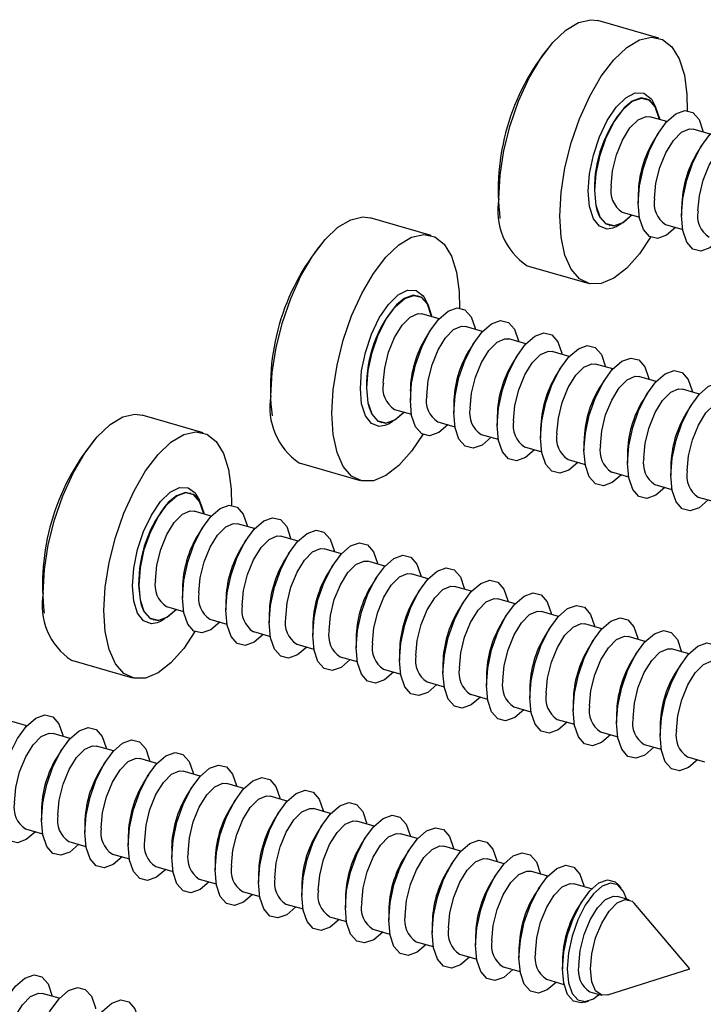
# Model space of a CAD drawing. Units: inches. Extents: x 7 to 326, y 8 to 213.
# Drawn here: x 223 to 230, y 154 to 165 of the extents above; entities that cross this region are included whole.
import ezdxf

# ---------------------------------------------------------------- set-up
doc = ezdxf.new("R2010")
doc.units = ezdxf.units.IN
doc.header["$LTSCALE"] = 20
doc.header["$MEASUREMENT"] = 0
doc.linetypes.add('SLD-Solid', pattern=[0])

msp = doc.modelspace()

# ---------------------------------------------------------------- linework, layer by layer
at = {"color": 7, "linetype": 'SLD-Solid', "lineweight": 25}
for p, q in [((229.574, 164.573), (228.916, 164.763)), ((229.436, 163.921), (229.432, 163.922)), ((229.496, 163.91), (229.533, 163.84)), ((229.66, 163.672), (229.476, 163.725)), ((230.129, 163.537), (229.945, 163.59)), ((229.57, 163.552), (229.516, 163.465)), ((230.039, 163.416), (229.984, 163.33)), ((229.35, 162.893), (229.35, 162.791)), ((229.819, 162.758), (229.819, 162.656)), ((229.178, 162.694), (229.363, 162.641)), ((227.113, 162.442), (226.456, 162.632)), ((229.036, 162.551), (229.041, 162.55)), ((229.647, 162.559), (229.832, 162.506)), ((228.152, 162.115), (228.809, 161.925)), ((226.976, 161.79), (226.971, 161.791)), ((227.036, 161.779), (227.072, 161.709)), ((227.2, 161.541), (227.015, 161.594)), ((227.109, 161.421), (227.055, 161.334)), ((227.668, 161.406), (227.484, 161.459)), ((227.578, 161.285), (227.524, 161.199)), ((228.137, 161.27), (227.953, 161.324)), ((228.047, 161.15), (227.993, 161.063)), ((228.606, 161.135), (228.422, 161.188)), ((229.075, 161), (228.89, 161.053)), ((228.516, 161.015), (228.461, 160.928)), ((228.985, 160.879), (228.93, 160.793)), ((229.544, 160.864), (229.359, 160.918)), ((226.89, 160.762), (226.89, 160.66)), ((229.453, 160.744), (229.399, 160.657)), ((230.013, 160.729), (229.828, 160.782)), ((227.359, 160.627), (227.359, 160.525)), ((226.718, 160.563), (226.902, 160.51)), ((229.922, 160.609), (229.868, 160.522)), ((224.652, 160.311), (223.995, 160.501)), ((226.576, 160.42), (226.58, 160.419)), ((227.186, 160.428), (227.371, 160.375)), ((227.827, 160.492), (227.827, 160.389)), ((227.655, 160.293), (227.84, 160.24)), ((228.296, 160.356), (228.296, 160.254)), ((228.765, 160.221), (228.765, 160.119)), ((228.124, 160.157), (228.309, 160.104)), ((229.234, 160.086), (229.234, 159.983)), ((225.691, 159.984), (226.349, 159.794)), ((228.593, 160.022), (228.777, 159.969)), ((229.062, 159.887), (229.246, 159.834)), ((229.703, 159.95), (229.703, 159.848)), ((224.515, 159.659), (224.511, 159.66)), ((229.531, 159.751), (229.715, 159.698)), ((224.575, 159.648), (224.612, 159.578)), ((229.999, 159.616), (230.184, 159.563)), ((224.739, 159.41), (224.555, 159.463)), ((224.649, 159.29), (224.594, 159.203)), ((225.208, 159.275), (225.023, 159.328)), ((225.118, 159.154), (225.063, 159.068)), ((225.677, 159.139), (225.492, 159.193)), ((225.586, 159.019), (225.532, 158.932)), ((226.145, 159.004), (225.961, 159.057)), ((226.614, 158.869), (226.43, 158.922)), ((226.055, 158.884), (226.001, 158.797)), ((226.524, 158.748), (226.47, 158.662)), ((227.083, 158.733), (226.899, 158.787)), ((224.429, 158.631), (224.429, 158.529)), ((226.993, 158.613), (226.938, 158.526)), ((227.552, 158.598), (227.367, 158.651)), ((224.898, 158.496), (224.898, 158.394)), ((228.021, 158.463), (227.836, 158.516)), ((224.257, 158.432), (224.441, 158.379)), ((227.462, 158.478), (227.407, 158.391)), ((228.49, 158.327), (228.305, 158.381)), ((224.115, 158.289), (224.119, 158.288)), ((224.726, 158.297), (224.91, 158.244)), ((225.367, 158.361), (225.367, 158.258)), ((227.93, 158.342), (227.876, 158.256)), ((225.836, 158.225), (225.836, 158.123)), ((228.399, 158.207), (228.345, 158.12)), ((228.958, 158.192), (228.774, 158.245)), ((225.195, 158.162), (225.379, 158.109)), ((226.304, 158.09), (226.304, 157.988)), ((228.868, 158.072), (228.814, 157.985)), ((229.427, 158.057), (229.243, 158.11)), ((225.663, 158.026), (225.848, 157.973)), ((226.773, 157.955), (226.773, 157.852)), ((229.896, 157.921), (229.711, 157.975)), ((223.231, 157.853), (223.888, 157.663)), ((226.132, 157.891), (226.317, 157.838)), ((229.337, 157.936), (229.282, 157.85)), ((226.601, 157.756), (226.786, 157.703)), ((227.242, 157.819), (227.242, 157.717)), ((229.806, 157.801), (229.751, 157.714)), ((227.711, 157.684), (227.711, 157.582)), ((227.07, 157.62), (227.254, 157.567)), ((228.18, 157.549), (228.18, 157.446)), ((227.539, 157.485), (227.723, 157.432)), ((228.007, 157.35), (228.192, 157.297)), ((228.649, 157.413), (228.649, 157.311)), ((228.476, 157.214), (228.661, 157.161)), ((229.117, 157.278), (229.117, 157.176)), ((222.747, 157.144), (222.563, 157.197)), ((229.586, 157.143), (229.586, 157.04)), ((223.216, 157.008), (223.032, 157.062)), ((228.945, 157.079), (229.13, 157.026)), ((223.126, 156.888), (223.071, 156.801)), ((223.685, 156.873), (223.5, 156.926)), ((229.414, 156.944), (229.598, 156.891)), ((224.154, 156.738), (223.969, 156.791)), ((229.883, 156.808), (230.067, 156.755)), ((223.595, 156.753), (223.54, 156.666)), ((224.063, 156.617), (224.009, 156.531)), ((224.622, 156.602), (224.438, 156.656)), ((224.532, 156.482), (224.478, 156.395)), ((225.091, 156.467), (224.907, 156.52)), ((225.56, 156.332), (225.376, 156.385)), ((225.001, 156.347), (224.947, 156.26)), ((222.906, 156.23), (222.906, 156.127)), ((225.47, 156.211), (225.415, 156.125)), ((226.029, 156.196), (225.844, 156.25)), ((223.375, 156.094), (223.375, 155.992)), ((225.939, 156.076), (225.884, 155.989)), ((226.498, 156.061), (226.313, 156.114)), ((222.734, 156.031), (222.918, 155.978)), ((223.844, 155.959), (223.844, 155.857)), ((226.407, 155.941), (226.353, 155.854)), ((226.966, 155.926), (226.782, 155.979)), ((223.203, 155.896), (223.387, 155.842)), ((227.435, 155.79), (227.251, 155.844)), ((223.672, 155.76), (223.856, 155.707)), ((224.313, 155.824), (224.313, 155.721)), ((226.876, 155.805), (226.822, 155.719)), ((224.14, 155.625), (224.325, 155.572)), ((224.781, 155.688), (224.781, 155.586)), ((227.345, 155.67), (227.291, 155.583)), ((227.904, 155.655), (227.72, 155.708)), ((225.25, 155.553), (225.25, 155.451)), ((227.814, 155.535), (227.759, 155.448)), ((228.373, 155.52), (228.188, 155.573)), ((224.609, 155.489), (224.794, 155.436)), ((225.719, 155.418), (225.719, 155.315)), ((228.283, 155.399), (228.228, 155.313)), ((228.846, 155.383), (228.657, 155.438)), ((229.167, 155.394), (229.138, 155.428)), ((225.078, 155.354), (225.263, 155.301)), ((229.252, 155.266), (229.126, 155.302)), ((225.547, 155.219), (225.731, 155.166)), ((226.188, 155.282), (226.188, 155.18)), ((228.744, 155.251), (228.697, 155.177)), ((229.907, 154.518), (229.308, 155.228)), ((226.016, 155.083), (226.2, 155.03)), ((226.657, 155.147), (226.657, 155.045)), ((227.126, 155.012), (227.126, 154.909)), ((226.484, 154.948), (226.669, 154.895)), ((227.594, 154.876), (227.594, 154.774)), ((226.953, 154.813), (227.138, 154.76)), ((227.422, 154.677), (227.607, 154.624)), ((228.063, 154.741), (228.063, 154.639)), ((228.532, 154.606), (228.532, 154.518)), ((227.891, 154.542), (228.075, 154.489)), ((229.022, 154.238), (229.907, 154.518)), ((228.36, 154.407), (228.548, 154.352)), ((223.099, 154.201), (222.915, 154.254)), ((228.829, 154.271), (228.954, 154.235)), ((228.772, 154.158), (228.815, 154.172))]:
    msp.add_line(p, q, dxfattribs=at)
at = {"color": 7, "linetype": 'SLD-Solid', "lineweight": 25, "flags": 128}
for points in [[(227.845, 162.842), (227.859, 163.094), (227.901, 163.361), (227.969, 163.631), (228.059, 163.892), (228.17, 164.136), (228.295, 164.35), (228.43, 164.528), (228.569, 164.661), (228.707, 164.743), (228.838, 164.773), (228.916, 164.763)], [(228.503, 162.652), (228.517, 162.905), (228.558, 163.171), (228.626, 163.441), (228.717, 163.703), (228.827, 163.946), (228.952, 164.161), (229.087, 164.338), (229.226, 164.471), (229.364, 164.554), (229.495, 164.583), (229.613, 164.558), (229.714, 164.479), (229.794, 164.35), (229.849, 164.175), (229.877, 163.963), (229.88, 163.79)], [(228.882, 162.926), (228.896, 163.113), (228.938, 163.31), (229.005, 163.5), (229.09, 163.669), (229.188, 163.803), (229.289, 163.891), (229.387, 163.926), (229.472, 163.905), (229.539, 163.829), (229.581, 163.706), (229.583, 163.694)], [(229.579, 163.695), (229.577, 163.707), (229.534, 163.831), (229.468, 163.906), (229.382, 163.927), (229.285, 163.892), (229.2, 163.822)], [(229.059, 162.978), (229.073, 163.141), (229.115, 163.312), (229.18, 163.472), (229.261, 163.603), (229.349, 163.692), (229.435, 163.728), (229.476, 163.725)], [(229.35, 162.791), (229.365, 162.978), (229.407, 163.174), (229.474, 163.365), (229.559, 163.534), (229.656, 163.668), (229.758, 163.756), (229.855, 163.791), (229.941, 163.769), (230.007, 163.694), (230.05, 163.571), (230.052, 163.559)], [(229.528, 162.842), (229.542, 163.006), (229.584, 163.176), (229.649, 163.336), (229.73, 163.468), (229.818, 163.557), (229.904, 163.593), (229.945, 163.59)], [(229.819, 162.656), (229.834, 162.842), (229.876, 163.039), (229.942, 163.229), (230.028, 163.398), (230.125, 163.532), (230.227, 163.62), (230.324, 163.655), (230.41, 163.634), (230.476, 163.559), (230.518, 163.435), (230.521, 163.424)], [(229.996, 162.707), (230.011, 162.87), (230.053, 163.041), (230.118, 163.201), (230.199, 163.332), (230.287, 163.421), (230.372, 163.458), (230.413, 163.454)], [(229.285, 162.663), (229.188, 162.58), (229.09, 162.545), (229.005, 162.566), (228.938, 162.641), (228.896, 162.765), (228.882, 162.926)], [(229.754, 162.528), (229.656, 162.444), (229.559, 162.41), (229.474, 162.431), (229.407, 162.506), (229.365, 162.629), (229.35, 162.791)], [(225.385, 160.711), (225.399, 160.963), (225.44, 161.23), (225.508, 161.5), (225.599, 161.762), (225.709, 162.005), (225.834, 162.22), (225.969, 162.397), (226.108, 162.53), (226.246, 162.612), (226.377, 162.642), (226.456, 162.632)], [(229.485, 162.424), (229.364, 162.243), (229.226, 162.087), (229.087, 161.979), (228.952, 161.923), (228.827, 161.921), (228.717, 161.973), (228.626, 162.077), (228.558, 162.23), (228.517, 162.424), (228.503, 162.652)], [(228.905, 162.715), (228.934, 162.643), (229.001, 162.567), (229.086, 162.546), (229.183, 162.581), (229.281, 162.665)], [(230.223, 162.393), (230.125, 162.309), (230.028, 162.274), (229.942, 162.295), (229.876, 162.371), (229.834, 162.494), (229.819, 162.656)], [(229.165, 162.567), (229.114, 162.535), (229.077, 162.52)], [(226.042, 160.521), (226.056, 160.774), (226.098, 161.04), (226.165, 161.31), (226.256, 161.572), (226.366, 161.815), (226.492, 162.03), (226.627, 162.207), (226.766, 162.34), (226.904, 162.423), (227.034, 162.452), (227.153, 162.427), (227.254, 162.348), (227.333, 162.219), (227.388, 162.044), (227.416, 161.832), (227.419, 161.659)], [(226.421, 160.795), (226.435, 160.982), (226.478, 161.179), (226.544, 161.369), (226.63, 161.538), (226.727, 161.672), (226.829, 161.76), (226.926, 161.795), (227.011, 161.774), (227.078, 161.698), (227.12, 161.575), (227.122, 161.563)], [(227.118, 161.564), (227.116, 161.576), (227.074, 161.7), (227.007, 161.775), (226.922, 161.796), (226.824, 161.761), (226.739, 161.691)], [(226.598, 160.847), (226.613, 161.01), (226.655, 161.181), (226.72, 161.341), (226.801, 161.472), (226.889, 161.561), (226.974, 161.598), (227.015, 161.594)], [(226.89, 160.66), (226.904, 160.847), (226.946, 161.043), (227.013, 161.234), (227.098, 161.403), (227.196, 161.537), (227.297, 161.625), (227.395, 161.66), (227.48, 161.638), (227.547, 161.563), (227.589, 161.44), (227.591, 161.428)], [(227.067, 160.711), (227.082, 160.875), (227.124, 161.046), (227.189, 161.205), (227.269, 161.337), (227.357, 161.426), (227.443, 161.462), (227.484, 161.459)], [(227.359, 160.525), (227.373, 160.711), (227.415, 160.908), (227.482, 161.098), (227.567, 161.267), (227.665, 161.401), (227.766, 161.489), (227.864, 161.524), (227.949, 161.503), (228.016, 161.428), (228.058, 161.304), (228.06, 161.293)], [(227.827, 160.389), (227.842, 160.576), (227.884, 160.773), (227.951, 160.963), (228.036, 161.132), (228.133, 161.266), (228.235, 161.354), (228.332, 161.389), (228.418, 161.368), (228.484, 161.292), (228.527, 161.169), (228.529, 161.157)], [(227.536, 160.576), (227.55, 160.739), (227.592, 160.91), (227.657, 161.07), (227.738, 161.201), (227.826, 161.29), (227.912, 161.327), (227.953, 161.324)], [(228.296, 160.254), (228.311, 160.441), (228.353, 160.637), (228.419, 160.828), (228.505, 160.997), (228.602, 161.131), (228.704, 161.219), (228.801, 161.254), (228.887, 161.232), (228.953, 161.157), (228.995, 161.034), (228.998, 161.022)], [(228.005, 160.441), (228.019, 160.604), (228.061, 160.775), (228.126, 160.935), (228.207, 161.066), (228.295, 161.155), (228.381, 161.192), (228.422, 161.188)], [(228.473, 160.305), (228.488, 160.469), (228.53, 160.639), (228.595, 160.799), (228.676, 160.931), (228.764, 161.02), (228.849, 161.056), (228.89, 161.053)], [(228.765, 160.119), (228.78, 160.305), (228.822, 160.502), (228.888, 160.692), (228.974, 160.861), (229.071, 160.995), (229.173, 161.083), (229.27, 161.118), (229.356, 161.097), (229.422, 161.022), (229.464, 160.898), (229.466, 160.887)], [(229.234, 159.983), (229.248, 160.17), (229.291, 160.367), (229.357, 160.557), (229.442, 160.726), (229.54, 160.86), (229.641, 160.948), (229.739, 160.983), (229.824, 160.962), (229.891, 160.886), (229.933, 160.763), (229.935, 160.751)], [(228.942, 160.17), (228.957, 160.333), (228.999, 160.504), (229.064, 160.664), (229.145, 160.795), (229.233, 160.884), (229.318, 160.921), (229.359, 160.918)], [(229.703, 159.848), (229.717, 160.035), (229.759, 160.231), (229.826, 160.422), (229.911, 160.591), (230.009, 160.725), (230.11, 160.813), (230.208, 160.848), (230.293, 160.826), (230.36, 160.751), (230.402, 160.628), (230.404, 160.616)], [(226.825, 160.532), (226.727, 160.449), (226.63, 160.414), (226.544, 160.435), (226.478, 160.51), (226.435, 160.634), (226.421, 160.795)], [(229.411, 160.035), (229.426, 160.198), (229.468, 160.369), (229.533, 160.529), (229.613, 160.66), (229.701, 160.749), (229.787, 160.786), (229.828, 160.782)], [(227.294, 160.397), (227.196, 160.313), (227.098, 160.279), (227.013, 160.3), (226.946, 160.375), (226.904, 160.498), (226.89, 160.66)], [(229.88, 159.899), (229.894, 160.063), (229.936, 160.234), (230.001, 160.393), (230.082, 160.525), (230.17, 160.614), (230.256, 160.65), (230.297, 160.647)], [(222.924, 158.58), (222.938, 158.832), (222.98, 159.099), (223.047, 159.369), (223.138, 159.631), (223.248, 159.874), (223.374, 160.089), (223.509, 160.266), (223.648, 160.399), (223.786, 160.482), (223.916, 160.511), (223.995, 160.501)], [(227.025, 160.293), (226.904, 160.112), (226.766, 159.956), (226.627, 159.848), (226.492, 159.792), (226.366, 159.79), (226.256, 159.842), (226.165, 159.946), (226.098, 160.099), (226.056, 160.293), (226.042, 160.521)], [(226.444, 160.584), (226.473, 160.512), (226.54, 160.436), (226.625, 160.415), (226.723, 160.45), (226.821, 160.534)], [(227.762, 160.262), (227.665, 160.178), (227.567, 160.143), (227.482, 160.164), (227.415, 160.24), (227.373, 160.363), (227.359, 160.525)], [(226.705, 160.436), (226.653, 160.404), (226.616, 160.389)], [(223.581, 158.39), (223.595, 158.643), (223.637, 158.909), (223.705, 159.179), (223.796, 159.441), (223.906, 159.684), (224.031, 159.899), (224.166, 160.076), (224.305, 160.209), (224.443, 160.292), (224.574, 160.321), (224.692, 160.296), (224.793, 160.217), (224.873, 160.088), (224.928, 159.913), (224.956, 159.701), (224.959, 159.528)], [(228.231, 160.126), (228.133, 160.043), (228.036, 160.008), (227.951, 160.029), (227.884, 160.104), (227.842, 160.228), (227.827, 160.389)], [(228.7, 159.991), (228.602, 159.907), (228.505, 159.873), (228.419, 159.894), (228.353, 159.969), (228.311, 160.092), (228.296, 160.254)], [(229.169, 159.856), (229.071, 159.772), (228.974, 159.737), (228.888, 159.758), (228.822, 159.834), (228.78, 159.957), (228.765, 160.119)], [(229.638, 159.72), (229.54, 159.637), (229.442, 159.602), (229.357, 159.623), (229.291, 159.698), (229.248, 159.822), (229.234, 159.983)], [(230.107, 159.585), (230.009, 159.501), (229.911, 159.467), (229.826, 159.488), (229.759, 159.563), (229.717, 159.686), (229.703, 159.848)], [(223.96, 158.664), (223.975, 158.851), (224.017, 159.048), (224.084, 159.238), (224.169, 159.407), (224.266, 159.541), (224.368, 159.629), (224.465, 159.664), (224.551, 159.643), (224.617, 159.567), (224.66, 159.444), (224.662, 159.432)], [(224.657, 159.434), (224.655, 159.445), (224.613, 159.569), (224.547, 159.644), (224.461, 159.665), (224.364, 159.63), (224.279, 159.56)], [(224.138, 158.716), (224.152, 158.879), (224.194, 159.05), (224.259, 159.21), (224.34, 159.341), (224.428, 159.43), (224.514, 159.467), (224.555, 159.463)], [(224.429, 158.529), (224.444, 158.716), (224.486, 158.912), (224.552, 159.103), (224.638, 159.272), (224.735, 159.406), (224.837, 159.494), (224.934, 159.529), (225.02, 159.507), (225.086, 159.432), (225.128, 159.309), (225.131, 159.297)], [(224.898, 158.394), (224.912, 158.58), (224.955, 158.777), (225.021, 158.967), (225.107, 159.137), (225.204, 159.27), (225.306, 159.358), (225.403, 159.393), (225.488, 159.372), (225.555, 159.297), (225.597, 159.173), (225.599, 159.162)], [(224.606, 158.58), (224.621, 158.744), (224.663, 158.915), (224.728, 159.074), (224.809, 159.206), (224.897, 159.295), (224.982, 159.331), (225.023, 159.328)], [(225.367, 158.258), (225.381, 158.445), (225.423, 158.642), (225.49, 158.832), (225.575, 159.001), (225.673, 159.135), (225.774, 159.223), (225.872, 159.258), (225.957, 159.237), (226.024, 159.161), (226.066, 159.038), (226.068, 159.026)], [(225.075, 158.445), (225.09, 158.608), (225.132, 158.779), (225.197, 158.939), (225.278, 159.07), (225.366, 159.159), (225.451, 159.196), (225.492, 159.193)], [(225.836, 158.123), (225.85, 158.31), (225.892, 158.506), (225.959, 158.697), (226.044, 158.866), (226.142, 159), (226.243, 159.088), (226.341, 159.123), (226.426, 159.101), (226.493, 159.026), (226.535, 158.903), (226.537, 158.891)], [(225.544, 158.31), (225.559, 158.473), (225.601, 158.644), (225.666, 158.804), (225.746, 158.935), (225.834, 159.024), (225.92, 159.061), (225.961, 159.057)], [(226.013, 158.174), (226.027, 158.338), (226.069, 158.509), (226.134, 158.668), (226.215, 158.8), (226.303, 158.889), (226.389, 158.925), (226.43, 158.922)], [(226.304, 157.988), (226.319, 158.174), (226.361, 158.371), (226.428, 158.561), (226.513, 158.731), (226.61, 158.864), (226.712, 158.952), (226.809, 158.987), (226.895, 158.966), (226.961, 158.891), (227.004, 158.767), (227.006, 158.756)], [(226.773, 157.852), (226.788, 158.039), (226.83, 158.236), (226.896, 158.426), (226.982, 158.595), (227.079, 158.729), (227.181, 158.817), (227.278, 158.852), (227.364, 158.831), (227.43, 158.755), (227.472, 158.632), (227.475, 158.62)], [(226.482, 158.039), (226.496, 158.202), (226.538, 158.373), (226.603, 158.533), (226.684, 158.664), (226.772, 158.753), (226.858, 158.79), (226.899, 158.787)], [(227.242, 157.717), (227.257, 157.904), (227.299, 158.1), (227.365, 158.291), (227.451, 158.46), (227.548, 158.594), (227.65, 158.682), (227.747, 158.717), (227.833, 158.695), (227.899, 158.62), (227.941, 158.497), (227.943, 158.485)], [(224.364, 158.402), (224.266, 158.318), (224.169, 158.283), (224.084, 158.304), (224.017, 158.379), (223.975, 158.503), (223.96, 158.664)], [(226.95, 157.904), (226.965, 158.067), (227.007, 158.238), (227.072, 158.398), (227.153, 158.529), (227.241, 158.618), (227.326, 158.655), (227.367, 158.651)], [(224.833, 158.266), (224.735, 158.182), (224.638, 158.148), (224.552, 158.169), (224.486, 158.244), (224.444, 158.367), (224.429, 158.529)], [(227.419, 157.768), (227.434, 157.932), (227.476, 158.103), (227.541, 158.262), (227.622, 158.394), (227.71, 158.483), (227.795, 158.519), (227.836, 158.516)], [(227.711, 157.582), (227.725, 157.768), (227.768, 157.965), (227.834, 158.155), (227.919, 158.325), (228.017, 158.458), (228.118, 158.546), (228.216, 158.581), (228.301, 158.56), (228.368, 158.485), (228.41, 158.361), (228.412, 158.35)], [(224.564, 158.162), (224.443, 157.981), (224.305, 157.825), (224.166, 157.717), (224.031, 157.661), (223.906, 157.659), (223.796, 157.711), (223.705, 157.816), (223.637, 157.968), (223.595, 158.162), (223.581, 158.39)], [(223.983, 158.453), (224.013, 158.381), (224.079, 158.305), (224.165, 158.284), (224.262, 158.319), (224.36, 158.403)], [(225.302, 158.131), (225.204, 158.047), (225.107, 158.012), (225.021, 158.033), (224.955, 158.109), (224.912, 158.232), (224.898, 158.394)], [(227.888, 157.633), (227.903, 157.796), (227.945, 157.967), (228.01, 158.127), (228.09, 158.258), (228.178, 158.347), (228.264, 158.384), (228.305, 158.381)], [(228.18, 157.446), (228.194, 157.633), (228.236, 157.83), (228.303, 158.02), (228.388, 158.189), (228.486, 158.323), (228.587, 158.411), (228.685, 158.446), (228.77, 158.425), (228.837, 158.349), (228.879, 158.226), (228.881, 158.214)], [(224.244, 158.305), (224.193, 158.273), (224.156, 158.258)], [(228.649, 157.311), (228.663, 157.498), (228.705, 157.694), (228.772, 157.885), (228.857, 158.054), (228.955, 158.188), (229.056, 158.276), (229.154, 158.311), (229.239, 158.289), (229.305, 158.214), (229.348, 158.091), (229.35, 158.079)], [(225.771, 157.996), (225.673, 157.912), (225.575, 157.877), (225.49, 157.898), (225.423, 157.973), (225.381, 158.097), (225.367, 158.258)], [(228.357, 157.498), (228.371, 157.661), (228.413, 157.832), (228.478, 157.992), (228.559, 158.123), (228.647, 158.212), (228.733, 158.249), (228.774, 158.245)], [(229.117, 157.176), (229.132, 157.362), (229.174, 157.559), (229.24, 157.749), (229.326, 157.919), (229.423, 158.052), (229.525, 158.14), (229.622, 158.175), (229.708, 158.154), (229.774, 158.079), (229.816, 157.955), (229.819, 157.944)], [(226.239, 157.86), (226.142, 157.776), (226.044, 157.742), (225.959, 157.763), (225.892, 157.838), (225.85, 157.961), (225.836, 158.123)], [(228.826, 157.362), (228.84, 157.526), (228.882, 157.697), (228.947, 157.856), (229.028, 157.988), (229.116, 158.077), (229.202, 158.113), (229.243, 158.11)], [(226.708, 157.725), (226.61, 157.641), (226.513, 157.606), (226.428, 157.627), (226.361, 157.703), (226.319, 157.826), (226.304, 157.988)], [(229.295, 157.227), (229.309, 157.39), (229.351, 157.561), (229.416, 157.721), (229.497, 157.852), (229.585, 157.941), (229.67, 157.978), (229.711, 157.975)], [(229.586, 157.04), (229.601, 157.227), (229.643, 157.424), (229.709, 157.614), (229.795, 157.783), (229.892, 157.917), (229.994, 158.005), (230.091, 158.04), (230.177, 158.019), (230.243, 157.943), (230.285, 157.82), (230.287, 157.808)], [(227.177, 157.59), (227.079, 157.506), (226.982, 157.471), (226.896, 157.492), (226.83, 157.567), (226.788, 157.691), (226.773, 157.852)], [(229.763, 157.092), (229.778, 157.255), (229.82, 157.426), (229.885, 157.586), (229.966, 157.717), (230.054, 157.806), (230.139, 157.843), (230.18, 157.839)], [(227.646, 157.454), (227.548, 157.37), (227.451, 157.336), (227.365, 157.357), (227.299, 157.432), (227.257, 157.555), (227.242, 157.717)], [(228.115, 157.319), (228.017, 157.235), (227.919, 157.2), (227.834, 157.221), (227.768, 157.297), (227.725, 157.42), (227.711, 157.582)], [(228.584, 157.184), (228.486, 157.1), (228.388, 157.065), (228.303, 157.086), (228.236, 157.161), (228.194, 157.285), (228.18, 157.446)], [(222.437, 156.263), (222.452, 156.449), (222.494, 156.646), (222.561, 156.836), (222.646, 157.006), (222.743, 157.139), (222.845, 157.227), (222.942, 157.262), (223.028, 157.241), (223.094, 157.166), (223.137, 157.042), (223.139, 157.031)], [(229.052, 157.048), (228.955, 156.964), (228.857, 156.93), (228.772, 156.951), (228.705, 157.026), (228.663, 157.149), (228.649, 157.311)], [(222.906, 156.127), (222.921, 156.314), (222.963, 156.511), (223.029, 156.701), (223.115, 156.87), (223.212, 157.004), (223.314, 157.092), (223.411, 157.127), (223.497, 157.106), (223.563, 157.03), (223.605, 156.907), (223.608, 156.895)], [(229.521, 156.913), (229.423, 156.829), (229.326, 156.794), (229.24, 156.815), (229.174, 156.891), (229.132, 157.014), (229.117, 157.176)], [(222.615, 156.314), (222.629, 156.477), (222.671, 156.648), (222.736, 156.808), (222.817, 156.94), (222.905, 157.028), (222.991, 157.065), (223.032, 157.062)], [(229.99, 156.778), (229.892, 156.694), (229.795, 156.659), (229.709, 156.68), (229.643, 156.755), (229.601, 156.879), (229.586, 157.04)], [(223.083, 156.179), (223.098, 156.342), (223.14, 156.513), (223.205, 156.673), (223.286, 156.804), (223.374, 156.893), (223.459, 156.93), (223.5, 156.926)], [(223.375, 155.992), (223.389, 156.179), (223.432, 156.375), (223.498, 156.566), (223.584, 156.735), (223.681, 156.869), (223.783, 156.957), (223.88, 156.992), (223.965, 156.97), (224.032, 156.895), (224.074, 156.772), (224.076, 156.76)], [(223.552, 156.043), (223.567, 156.207), (223.609, 156.378), (223.674, 156.537), (223.755, 156.669), (223.843, 156.758), (223.928, 156.794), (223.969, 156.791)], [(223.844, 155.857), (223.858, 156.043), (223.9, 156.24), (223.967, 156.43), (224.052, 156.6), (224.15, 156.733), (224.251, 156.821), (224.349, 156.856), (224.434, 156.835), (224.501, 156.76), (224.543, 156.636), (224.545, 156.625)], [(224.313, 155.721), (224.327, 155.908), (224.369, 156.105), (224.436, 156.295), (224.521, 156.464), (224.619, 156.598), (224.72, 156.686), (224.818, 156.721), (224.903, 156.7), (224.97, 156.624), (225.012, 156.501), (225.014, 156.489)], [(224.021, 155.908), (224.036, 156.071), (224.078, 156.242), (224.143, 156.402), (224.223, 156.534), (224.311, 156.622), (224.397, 156.659), (224.438, 156.656)], [(224.781, 155.586), (224.796, 155.773), (224.838, 155.969), (224.905, 156.16), (224.99, 156.329), (225.087, 156.463), (225.189, 156.551), (225.286, 156.586), (225.372, 156.564), (225.438, 156.489), (225.481, 156.366), (225.483, 156.354)], [(224.49, 155.773), (224.504, 155.936), (224.546, 156.107), (224.611, 156.267), (224.692, 156.398), (224.78, 156.487), (224.866, 156.524), (224.907, 156.52)], [(224.959, 155.637), (224.973, 155.801), (225.015, 155.972), (225.08, 156.131), (225.161, 156.263), (225.249, 156.352), (225.335, 156.388), (225.376, 156.385)], [(225.25, 155.451), (225.265, 155.637), (225.307, 155.834), (225.373, 156.024), (225.459, 156.194), (225.556, 156.327), (225.658, 156.415), (225.755, 156.45), (225.841, 156.429), (225.907, 156.354), (225.949, 156.23), (225.952, 156.219)], [(222.841, 156), (222.743, 155.916), (222.646, 155.881), (222.561, 155.902), (222.494, 155.978), (222.452, 156.101), (222.437, 156.263)], [(225.427, 155.502), (225.442, 155.665), (225.484, 155.836), (225.549, 155.996), (225.63, 156.128), (225.718, 156.216), (225.803, 156.253), (225.844, 156.25)], [(225.719, 155.315), (225.734, 155.502), (225.776, 155.699), (225.842, 155.889), (225.928, 156.058), (226.025, 156.192), (226.127, 156.28), (226.224, 156.315), (226.31, 156.294), (226.376, 156.218), (226.418, 156.095), (226.42, 156.083)], [(226.188, 155.18), (226.202, 155.367), (226.245, 155.563), (226.311, 155.754), (226.396, 155.923), (226.494, 156.057), (226.595, 156.145), (226.693, 156.18), (226.778, 156.158), (226.845, 156.083), (226.887, 155.96), (226.889, 155.948)], [(223.31, 155.865), (223.212, 155.781), (223.115, 155.746), (223.029, 155.767), (222.963, 155.842), (222.921, 155.966), (222.906, 156.127)], [(225.896, 155.367), (225.911, 155.53), (225.953, 155.701), (226.018, 155.861), (226.099, 155.992), (226.187, 156.081), (226.272, 156.118), (226.313, 156.114)], [(226.657, 155.045), (226.671, 155.231), (226.713, 155.428), (226.78, 155.618), (226.865, 155.788), (226.963, 155.921), (227.064, 156.009), (227.162, 156.044), (227.247, 156.023), (227.314, 155.948), (227.356, 155.824), (227.358, 155.813)], [(223.779, 155.729), (223.681, 155.645), (223.584, 155.611), (223.498, 155.632), (223.432, 155.707), (223.389, 155.831), (223.375, 155.992)], [(226.365, 155.231), (226.38, 155.395), (226.422, 155.566), (226.487, 155.725), (226.567, 155.857), (226.655, 155.946), (226.741, 155.982), (226.782, 155.979)], [(224.248, 155.594), (224.15, 155.51), (224.052, 155.475), (223.967, 155.496), (223.9, 155.572), (223.858, 155.695), (223.844, 155.857)], [(226.834, 155.096), (226.848, 155.259), (226.89, 155.43), (226.955, 155.59), (227.036, 155.722), (227.124, 155.81), (227.21, 155.847), (227.251, 155.844)], [(227.126, 154.909), (227.14, 155.096), (227.182, 155.293), (227.249, 155.483), (227.334, 155.652), (227.432, 155.786), (227.533, 155.874), (227.631, 155.909), (227.716, 155.888), (227.782, 155.812), (227.825, 155.689), (227.827, 155.677)], [(224.716, 155.459), (224.619, 155.375), (224.521, 155.34), (224.436, 155.361), (224.369, 155.436), (224.327, 155.56), (224.313, 155.721)], [(227.594, 154.774), (227.609, 154.961), (227.651, 155.157), (227.717, 155.348), (227.803, 155.517), (227.9, 155.651), (228.002, 155.739), (228.099, 155.774), (228.185, 155.752), (228.251, 155.677), (228.293, 155.554), (228.296, 155.542)], [(227.303, 154.961), (227.317, 155.124), (227.359, 155.295), (227.424, 155.455), (227.505, 155.586), (227.593, 155.675), (227.679, 155.712), (227.72, 155.708)], [(228.063, 154.639), (228.078, 154.825), (228.12, 155.022), (228.186, 155.212), (228.272, 155.382), (228.369, 155.515), (228.471, 155.603), (228.568, 155.638), (228.654, 155.617), (228.72, 155.542), (228.762, 155.418), (228.764, 155.407)], [(225.185, 155.323), (225.087, 155.239), (224.99, 155.205), (224.905, 155.226), (224.838, 155.301), (224.796, 155.425), (224.781, 155.586)], [(227.771, 154.825), (227.786, 154.989), (227.828, 155.16), (227.893, 155.319), (227.974, 155.451), (228.062, 155.54), (228.147, 155.576), (228.188, 155.573)], [(225.654, 155.188), (225.556, 155.104), (225.459, 155.069), (225.373, 155.09), (225.307, 155.166), (225.265, 155.289), (225.25, 155.451)], [(228.24, 154.69), (228.255, 154.853), (228.297, 155.024), (228.362, 155.184), (228.443, 155.316), (228.531, 155.404), (228.616, 155.441), (228.657, 155.438)], [(228.532, 154.518), (228.546, 154.698), (228.587, 154.888), (228.651, 155.071), (228.733, 155.234), (228.827, 155.363), (228.925, 155.448), (229.019, 155.482), (229.101, 155.461), (229.138, 155.428)], [(229.225, 155.274), (229.193, 155.356), (229.131, 155.426), (229.052, 155.445), (228.962, 155.413), (228.868, 155.331), (228.777, 155.207), (228.698, 155.05), (228.636, 154.874), (228.597, 154.691), (228.584, 154.518), (228.597, 154.369), (228.636, 154.254), (228.698, 154.184), (228.777, 154.165), (228.868, 154.197), (228.927, 154.243)], [(226.123, 155.053), (226.025, 154.969), (225.928, 154.934), (225.842, 154.955), (225.776, 155.03), (225.734, 155.154), (225.719, 155.315)], [(228.709, 154.555), (228.724, 154.718), (228.766, 154.889), (228.831, 155.049), (228.911, 155.18), (228.999, 155.269), (229.085, 155.306), (229.126, 155.302)], [(228.835, 154.518), (228.849, 154.682), (228.891, 154.853), (228.956, 155.013), (229.037, 155.144), (229.125, 155.233), (229.21, 155.269), (229.284, 155.25), (229.308, 155.228)], [(226.592, 154.917), (226.494, 154.833), (226.396, 154.799), (226.311, 154.82), (226.245, 154.895), (226.202, 155.019), (226.188, 155.18)], [(227.061, 154.782), (226.963, 154.698), (226.865, 154.663), (226.78, 154.684), (226.713, 154.76), (226.671, 154.883), (226.657, 155.045)], [(227.529, 154.647), (227.432, 154.563), (227.334, 154.528), (227.249, 154.549), (227.182, 154.624), (227.14, 154.748), (227.126, 154.909)], [(227.998, 154.511), (227.9, 154.427), (227.803, 154.393), (227.717, 154.414), (227.651, 154.489), (227.609, 154.613), (227.594, 154.774)], [(228.467, 154.376), (228.369, 154.292), (228.272, 154.257), (228.186, 154.278), (228.12, 154.354), (228.078, 154.477), (228.063, 154.639)], [(222.321, 153.455), (222.335, 153.642), (222.377, 153.838), (222.444, 154.029), (222.529, 154.198), (222.627, 154.332), (222.728, 154.42), (222.826, 154.455), (222.911, 154.434), (222.978, 154.358), (223.02, 154.235), (223.022, 154.223)], [(228.772, 154.158), (228.733, 154.151), (228.651, 154.171), (228.587, 154.244), (228.546, 154.363), (228.532, 154.518)], [(229.022, 154.238), (228.956, 154.235), (228.891, 154.282), (228.849, 154.38), (228.835, 154.518)], [(222.498, 153.506), (222.513, 153.67), (222.555, 153.841), (222.62, 154), (222.7, 154.132), (222.788, 154.221), (222.874, 154.257), (222.915, 154.254)], [(222.79, 153.32), (222.804, 153.506), (222.846, 153.703), (222.913, 153.893), (222.998, 154.063), (223.096, 154.197), (223.197, 154.284), (223.295, 154.319), (223.38, 154.298), (223.447, 154.223), (223.489, 154.099), (223.491, 154.088)], [(223.258, 153.184), (223.273, 153.371), (223.315, 153.568), (223.382, 153.758), (223.467, 153.927), (223.564, 154.061), (223.666, 154.149), (223.763, 154.184), (223.849, 154.163), (223.915, 154.088), (223.958, 153.964), (223.96, 153.952)]]:
    msp.add_lwpolyline(points, dxfattribs=at)
at = {"color": 1, "linetype": 'SLD-Solid', "lineweight": 25, "flags": 128}
for points in [[(228.81, 162.919), (228.824, 163.109), (228.866, 163.31), (228.931, 163.506), (229.016, 163.683), (229.114, 163.828), (229.218, 163.93), (229.319, 163.982), (229.412, 163.979), (229.487, 163.922), (229.496, 163.91)], [(229.077, 162.52), (229.016, 162.51), (228.931, 162.541), (228.866, 162.623), (228.824, 162.753), (228.81, 162.919)], [(228.877, 162.928), (228.892, 162.766), (228.905, 162.715)], [(226.35, 160.788), (226.364, 160.978), (226.405, 161.179), (226.471, 161.375), (226.555, 161.552), (226.653, 161.697), (226.757, 161.8), (226.859, 161.851), (226.951, 161.848), (227.027, 161.791), (227.036, 161.779)], [(226.616, 160.389), (226.555, 160.379), (226.471, 160.41), (226.405, 160.492), (226.364, 160.622), (226.35, 160.788)], [(226.417, 160.797), (226.431, 160.635), (226.444, 160.584)], [(223.889, 158.657), (223.903, 158.847), (223.944, 159.048), (224.01, 159.244), (224.095, 159.422), (224.193, 159.567), (224.296, 159.669), (224.398, 159.72), (224.49, 159.717), (224.566, 159.66), (224.575, 159.648)], [(224.156, 158.258), (224.095, 158.248), (224.01, 158.279), (223.944, 158.361), (223.903, 158.491), (223.889, 158.657)], [(223.956, 158.666), (223.971, 158.504), (223.983, 158.453)]]:
    msp.add_lwpolyline(points, dxfattribs=at)
at = {"color": 7, "linetype": 'SLD-Solid', "lineweight": 25}
for centre, radius, start, end in [((230.3, 162.929), 2.461, 140.6972, 187.0986), ((230.486, 162.875), 1.135, 148.7052, 179.0897), ((230.955, 162.74), 1.135, 148.7066, 179.0897), ((229.326, 162.924), 0.273, 168.5879, 237.1606), ((228.553, 162.712), 0.72, 169.6329, 236.115), ((229.795, 162.788), 0.273, 168.588, 237.1596), ((230.264, 162.653), 0.273, 168.5879, 237.1606), ((227.839, 160.798), 2.461, 140.6972, 187.0986), ((228.025, 160.744), 1.136, 148.706, 179.089), ((228.494, 160.609), 1.136, 148.7072, 179.0892), ((228.963, 160.474), 1.135, 148.706, 179.0903), ((226.866, 160.793), 0.273, 168.5869, 237.1603), ((229.432, 160.338), 1.135, 148.7052, 179.0905), ((229.9, 160.203), 1.135, 148.7066, 179.0897), ((226.093, 160.581), 0.72, 169.6305, 236.1173), ((227.334, 160.657), 0.273, 168.5871, 237.1605), ((230.369, 160.068), 1.135, 148.7052, 179.0905), ((227.803, 160.522), 0.273, 168.5888, 237.1608), ((230.838, 159.932), 1.135, 148.7066, 179.0897), ((228.272, 160.387), 0.273, 168.5871, 237.1605), ((228.741, 160.251), 0.273, 168.5879, 237.1606), ((225.378, 158.667), 2.461, 140.6964, 187.0994), ((229.21, 160.116), 0.273, 168.5861, 237.1602), ((229.678, 159.981), 0.273, 168.5879, 237.1606), ((230.147, 159.845), 0.273, 168.5873, 237.1612), ((225.565, 158.613), 1.136, 148.7072, 179.0892), ((226.033, 158.478), 1.135, 148.7054, 179.0909), ((226.502, 158.343), 1.136, 148.7069, 179.0881), ((224.405, 158.662), 0.273, 168.5888, 237.1608), ((226.971, 158.207), 1.135, 148.7038, 179.0912), ((227.44, 158.072), 1.136, 148.7072, 179.0892), ((223.632, 158.45), 0.72, 169.6305, 236.1173), ((224.874, 158.526), 0.273, 168.5871, 237.1605), ((227.909, 157.937), 1.135, 148.7066, 179.0898), ((225.343, 158.391), 0.273, 168.59, 237.1571), ((228.377, 157.801), 1.135, 148.706, 179.0903), ((225.811, 158.256), 0.273, 168.5851, 237.1599), ((226.28, 158.12), 0.273, 168.5888, 237.1608), ((228.846, 157.666), 1.135, 148.7038, 179.0904), ((229.315, 157.531), 1.135, 148.7058, 179.0899), ((226.749, 157.985), 0.273, 168.5867, 237.163), ((229.784, 157.395), 1.135, 148.706, 179.0895), ((227.218, 157.85), 0.273, 168.5888, 237.1608), ((230.253, 157.26), 1.136, 148.707, 179.0886), ((227.687, 157.714), 0.273, 168.5847, 237.1624), ((228.155, 157.579), 0.273, 168.5869, 237.1603), ((230.721, 157.125), 1.135, 148.7046, 179.0902), ((228.624, 157.444), 0.273, 168.5857, 237.1627), ((229.093, 157.308), 0.273, 168.5877, 237.1586), ((229.562, 157.173), 0.273, 168.5879, 237.1606), ((230.031, 157.038), 0.273, 168.5877, 237.1586), ((224.042, 156.212), 1.136, 148.7072, 179.0892), ((224.51, 156.076), 1.135, 148.7066, 179.0898), ((224.979, 155.941), 1.135, 148.706, 179.0903), ((225.448, 155.806), 1.136, 148.7063, 179.0879), ((222.882, 156.26), 0.273, 168.5869, 237.1603), ((225.917, 155.67), 1.135, 148.7044, 179.0906), ((223.351, 156.125), 0.273, 168.5867, 237.163), ((223.82, 155.989), 0.273, 168.5888, 237.1608), ((226.386, 155.535), 1.135, 148.7066, 179.0889), ((226.854, 155.4), 1.136, 148.7072, 179.0892), ((224.288, 155.854), 0.273, 168.5879, 237.1593), ((227.323, 155.264), 1.135, 148.7055, 179.0901), ((224.757, 155.719), 0.273, 168.5869, 237.1603), ((227.792, 155.129), 1.135, 148.7044, 179.0906), ((225.226, 155.583), 0.273, 168.5886, 237.1611), ((228.261, 154.994), 1.135, 148.7066, 179.0889), ((225.695, 155.448), 0.273, 168.5871, 237.1605), ((228.73, 154.858), 1.136, 148.7072, 179.0892), ((226.164, 155.313), 0.273, 168.5888, 237.1608), ((229.199, 154.723), 1.136, 148.7076, 179.0887), ((226.632, 155.177), 0.273, 168.5851, 237.1599), ((227.101, 155.042), 0.273, 168.5869, 237.1603), ((229.667, 154.588), 1.135, 148.7052, 179.0905), ((227.57, 154.907), 0.273, 168.5871, 237.1605), ((228.039, 154.771), 0.273, 168.5888, 237.1608), ((228.508, 154.636), 0.273, 168.5861, 237.1602), ((228.976, 154.501), 0.273, 168.5894, 237.159)]:
    msp.add_arc(centre, radius, start, end, dxfattribs=at)
at = {"color": 1, "linetype": 'SLD-Solid', "lineweight": 25}
for centre, start, end in [((230.224, 162.947), 139.4862, 180.8427), ((227.763, 160.816), 139.4844, 180.8441), ((225.303, 158.685), 139.488, 180.8413)]:
    msp.add_arc(centre, 1.347, start, end, dxfattribs=at)

doc.saveas('drawing.dxf')
